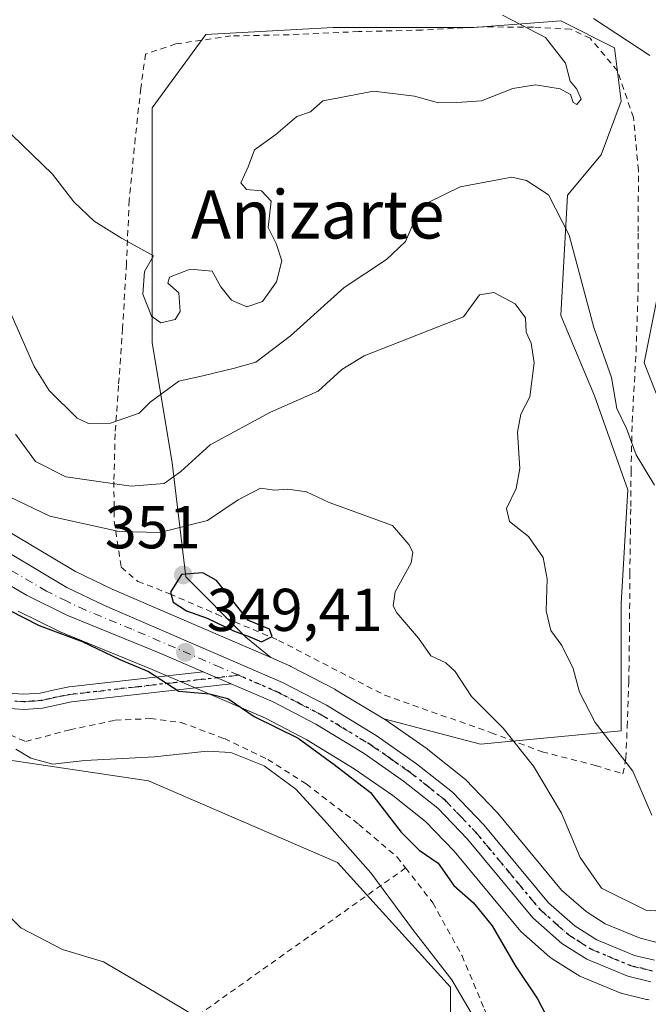
# Model space of a CAD drawing. Units: metres. Extents: x 613541 to 616970, y 4773329 to 4775703.
# Drawn here: x 615236 to 615340, y 4773598 to 4773761 of the extents above; entities that cross this region are included whole.
import ezdxf
from ezdxf.enums import TextEntityAlignment as Align

# ---------------------------------------------------------------- set-up
doc = ezdxf.new("R2010")
doc.units = ezdxf.units.M
doc.header["$MEASUREMENT"] = 0
for name, pattern in [('DGN Style 2', [1.6480167562047852, 0.988810053722871, -0.6592067024819142]), ('DGN Style 4', [2.6384748266838614, 1.318413404963828, -0.6592067024819142, 0.001648016756204785, -0.6592067024819142]), ('DGN Style 5', [1.1536117293433497, 0.4944050268614355, -0.6592067024819142])]:
    doc.linetypes.add(name, pattern=pattern)
for name, color, linetype, lineweight in [('Alambrada', 7, 'DGN Style 2', 0), ('Arbolado forestal CxS', 92, 'Continuous', 0), ('Carretera de calzada única Cxs', 7, 'Continuous', 13), ('Carretera de calzada única eje', 7, 'DGN Style 4', 0), ('Comarca CxS', 21, 'Continuous', 0), ('Comunidad Autónoma CxS', 142, 'Continuous', 0), ('Corriente natural lineal', 142, 'Continuous', 13), ('Curva de nivel maestra', 30, 'Continuous', 30), ('Curva de nivel normal', 30, 'Continuous', 0), ('Espacio natural protegido CxS', 121, 'Continuous', 0), ('Municipio CxS', 4, 'Continuous', 0), ('Núcleo urbano CxS', 7, 'Continuous', 0), ('Pastizal CxS', 92, 'Continuous', 0), ('Pista no pavimentada Cxs', 111, 'Continuous', 0), ('Pista no pavimentada eje', 91, 'DGN Style 4', 0), ('Prado CxS', 92, 'Continuous', 0), ('Provincia CxS', 1, 'Continuous', 0), ('Punto de cota en terreno', 7, 'Continuous', 0), ('Ruta', 7, 'DGN Style 5', 30), ('Rótulo de punto de cota en terreno', 7, 'Continuous', 0), ('Suelo desnudo CxS', 253, 'Continuous', 0), ('Texto cartográfico', 7, 'Continuous', 0)]:
    doc.layers.add(name, color=color, linetype=linetype, lineweight=lineweight)
doc.styles.add('Style-Arial', font='txt')

# ---------------------------------------------------------------- blocks, each defined once
blk = doc.blocks.new('*U9')
at = {"layer": 'Prado CxS', "color": 92, "linetype": 'Continuous', "lineweight": 0}
blk.add_polyline3d([(615228.6086999997, 4773639.0943, 355.837400000004), (615257.2345000004, 4773634.8463, 355.5100999999996), (615288.5295000002, 4773621.3333, 355.6008000000002), (615307.2583, 4773600.611099999, 354.9899000000005), (615307.2581000002, 4773582.379899999, 357.1763000000064)], dxfattribs=at)
blk = doc.blocks.new('*U14')
at = {"layer": 'Arbolado forestal CxS', "color": 92, "linetype": 'Continuous', "lineweight": 0}
for points in [[(615307.2581000002, 4773582.379899999, 357.1763000000064), (615307.2583, 4773600.611099999, 354.9899000000005), (615288.5295000002, 4773621.3333, 355.6008000000002), (615257.2345000004, 4773634.8463, 355.5100999999996), (615228.6086999997, 4773639.0943, 355.837400000004)], [(615235.6464999998, 4773662.982899999, 349.6055999999954), (615242.3564999999, 4773659.652899999, 349.9873999999982), (615242.5585000003, 4773659.561699999, 349.9863999999943), (615257.8492999999, 4773653.333500001, 349.7516999999934), (615265.0891000004, 4773650.206700001, 349.7963000000018), (615276.5979000004, 4773645.2205, 350.0697999999975), (615283.4672999998, 4773641.6347, 350.1705999999977), (615291.3425000003, 4773636.864700001, 349.7350000000006), (615297.7147000004, 4773632.4147, 349.1747000000032), (615303.1460999995, 4773628.0869, 349.0421000000061), (615307.8827000001, 4773623.1687, 348.8239000000031), (615318.6370999999, 4773610.217700001, 348.7544999999955), (615318.9533000002, 4773609.892300001, 348.7556999999942), (615323.7732999995, 4773605.632300001, 348.3744000000006), (615323.8317, 4773605.581900001, 348.3715999999986), (615324.1475000001, 4773605.350299999, 348.3542000000016), (615328.2575000003, 4773602.7303, 348.0584999999992), (615328.3701, 4773602.6621, 348.0570000000007), (615328.7209000001, 4773602.4889, 348.0522999999957), (615335.5208999999, 4773599.6689, 347.7228000000032), (615335.6441000003, 4773599.621099999, 347.7195999999968), (615335.9804999996, 4773599.520500001, 347.7121000000043), (615339.7905000001, 4773598.6205, 347.6153000000049), (615339.9590999996, 4773598.585700001, 347.6101000000053), (615340.2027000004, 4773598.5529, 347.6024000000034)], [(615341.5582999998, 4773608.0581, 345.4412000000011), (615338.7103000004, 4773608.7421, 345.5059999999939), (615332.9216999998, 4773611.140900001, 346.2452999999951), (615329.7499000002, 4773613.164100001, 346.7452000000048), (615325.6892999997, 4773616.7459, 347.2630999999965), (615315.1031, 4773629.492699999, 348.3089000000036), (615314.9611000001, 4773629.6511, 348.3056999999972), (615309.7610999999, 4773635.051100001, 348.2743000000046), (615309.5285, 4773635.268300001, 348.2822000000015), (615309.4682999998, 4773635.317299999, 348.2856999999931), (615303.5383000001, 4773640.0373, 348.9045999999944), (615303.3876999998, 4773640.149700001, 348.930600000007), (615296.6577000003, 4773644.8497, 349.0268000000069), (615296.4955000002, 4773644.955499999, 349.0212000000029), (615296.2257000003, 4773645.118899999, 349.0145000000048), (615312.2496999997, 4773640.9387, 346.4410999999964), (615335.5695000002, 4773643.159499999, 339.0371000000014), (615335.5696999999, 4773664.258500001, 336.6799000000028), (615336.6803000001, 4773683.136299999, 334.9327000000048), (615331.1283, 4773698.6829, 335.8950999999943), (615325.5761000002, 4773712.0087, 336.6919000000053), (615326.6869000001, 4773731.997099999, 332.6022999999986), (615332.2390999999, 4773738.6599, 330.1052000000054), (615335.5707, 4773747.5437, 331.9455000000016), (615334.4603000004, 4773756.4275, 332.7118000000046), (615325.5767000001, 4773760.8693, 331.3236999999936), (615311.1404999997, 4773759.7589, 328.6371999999974), (615287.8207, 4773759.759099999, 327.2743000000046), (615266.7219000002, 4773758.6489, 325.6633000000002), (615257.8378999997, 4773746.433700001, 326.9284000000043), (615257.8377, 4773727.5557, 329.0121999999974), (615257.8375000004, 4773707.567100001, 330.3289999999979), (615261.1687000003, 4773687.578700001, 337.9435999999987), (615263.3892999999, 4773668.7009, 348.024900000004), (615273.3837000001, 4773658.706300001, 349.5485000000044), (615277.4930999996, 4773655.2819, 349.4377999999998), (615251.2055000003, 4773666.6601, 348.4856), (615245.1262999997, 4773669.5781, 347.7666000000027), (615231.3623000003, 4773677.729699999, 347.5746999999974)]]:
    blk.add_polyline3d(points, dxfattribs=at)
blk = doc.blocks.new('*U30')
at = {"layer": 'Núcleo urbano CxS', "color": 7, "linetype": 'Continuous', "lineweight": 0}
for points in [[(615340.2027000004, 4773598.5529, 347.6024000000034), (615339.9590999996, 4773598.585700001, 347.6101000000053), (615339.7905000001, 4773598.6205, 347.6153000000049), (615335.9804999996, 4773599.520500001, 347.7121000000043), (615335.6441000003, 4773599.621099999, 347.7195999999968), (615335.5208999999, 4773599.6689, 347.7228000000032), (615328.7209000001, 4773602.4889, 348.0522999999957), (615328.3701, 4773602.6621, 348.0570000000007), (615328.2575000003, 4773602.7303, 348.0584999999992), (615324.1475000001, 4773605.350299999, 348.3542000000016), (615323.8317, 4773605.581900001, 348.3715999999986), (615323.7732999995, 4773605.632300001, 348.3744000000006), (615318.9533000002, 4773609.892300001, 348.7556999999942), (615318.6370999999, 4773610.217700001, 348.7544999999955), (615307.8827000001, 4773623.1687, 348.8239000000031), (615303.1460999995, 4773628.0869, 349.0421000000061), (615297.7147000004, 4773632.4147, 349.1747000000032), (615291.3425000003, 4773636.864700001, 349.7350000000006), (615283.4672999998, 4773641.6347, 350.1705999999977), (615276.5979000004, 4773645.2205, 350.0697999999975), (615265.0891000004, 4773650.206700001, 349.7963000000018), (615257.8492999999, 4773653.333500001, 349.7516999999934), (615242.5585000003, 4773659.561699999, 349.9863999999943), (615242.3564999999, 4773659.652899999, 349.9873999999982), (615235.6464999998, 4773662.982899999, 349.6055999999954)], [(615231.3623000003, 4773677.729699999, 347.5746999999974), (615245.1262999997, 4773669.5781, 347.7666000000027), (615251.2055000003, 4773666.6601, 348.4856), (615277.4930999996, 4773655.2819, 349.4377999999998), (615280.6316999998, 4773653.9233, 348.9786000000022), (615280.8268999998, 4773653.8303, 348.9541999999929), (615288.0969000002, 4773650.040300001, 349.0449999999983), (615288.2377000004, 4773649.9619, 349.0458999999973), (615296.2257000003, 4773645.118899999, 349.0145000000048), (615296.4955000002, 4773644.955499999, 349.0212000000029), (615296.6577000003, 4773644.8497, 349.0268000000069), (615303.3876999998, 4773640.149700001, 348.930600000007), (615303.5383000001, 4773640.0373, 348.9045999999944), (615309.4682999998, 4773635.317299999, 348.2856999999931), (615309.5285, 4773635.268300001, 348.2822000000015), (615309.7610999999, 4773635.051100001, 348.2743000000046), (615314.9611000001, 4773629.6511, 348.3056999999972), (615315.1031, 4773629.492699999, 348.3089000000036), (615325.6892999997, 4773616.7459, 347.2630999999965), (615329.7499000002, 4773613.164100001, 346.7452000000048), (615332.9216999998, 4773611.140900001, 346.2452999999951), (615338.7103000004, 4773608.7421, 345.5059999999939), (615341.5582999998, 4773608.0581, 345.4412000000011)]]:
    blk.add_polyline3d(points, dxfattribs=at)
blk = doc.blocks.new('5PATER')
at = {"layer": 'Suelo desnudo CxS', "linetype": 'Continuous', "lineweight": 0}
h = blk.add_hatch(color=51, dxfattribs=at)
edge = h.paths.add_edge_path()
edge.add_ellipse((0, 0), major_axis=(-0.1095731443231308, -0.1110710700762829), ratio=0.9994222409660322, start_angle=0, end_angle=360)

msp = doc.modelspace()

# ---------------------------------------------------------------- linework, layer by layer
at = {"layer": 'Alambrada', "color": 7, "linetype": 'DGN Style 2', "lineweight": 0, "extrusion": (-0.5278553172458537, 0.7700086672985721, 0.3584067749643639), "elevation": 3351069.588174429, "flags": 128}
msp.add_lwpolyline([(-3206595.641505996, -1286127.079060745), (-3206518.273861904, -1286123.510591342), (-3206489.131020451, -1286118.294031941)], dxfattribs=at)
at = {"layer": 'Alambrada', "color": 7, "linetype": 'DGN Style 2', "lineweight": 0}
for points in [[(615335.8701, 4773636.0101, 359.9128000000055), (615336.3501000004, 4773638.5701, 358.7822000000015), (615336.5701000001, 4773643.800100001, 356.0139999999956), (615336.8300999999, 4773651.340100001, 351.3571999999986), (615336.9600999998, 4773660.0701, 351.6603000000032), (615337.0000999998, 4773669.110099999, 355.3690000000061), (615337.1601, 4773680.340100001, 348.1967000000004), (615337.2100999998, 4773686.120100001, 347.5090000000055), (615337.3901000004, 4773694.4101, 342.1999000000069), (615338.0500999996, 4773706.040100001, 339.4201999999932), (615338.3901000004, 4773716.440099999, 341.0641999999934), (615338.3901000004, 4773725.9301, 339.0703000000067), (615338.4301000005, 4773736.090100001, 335.2118000000046), (615337.6101000002, 4773744.840100001, 335.9496000000072), (615334.9600999998, 4773752.590100001, 336.6600999999937), (615330.4301000005, 4773758.0101, 339.7589000000008), (615327.1901000004, 4773759.4801, 340.1187999999966), (615321.0201000003, 4773759.840100001, 341.5773999999947), (615312.6901000004, 4773759.880100001, 334.4296000000031), (615302.5500999996, 4773759.360099999, 337.3359000000055), (615292.0500999996, 4773759.100099999, 341.422900000005), (615280.5500999996, 4773758.5801, 339.1064000000042), (615270.8901000004, 4773758.380100001, 341.2715000000026), (615261.7301000003, 4773757.050100001, 347.6569000000018), (615256.7301000003, 4773755.380100001, 343.2428999999975), (615255.9501, 4773749.720100001, 344.3757000000041), (615255.0301000001, 4773741.440099999, 345.672900000005), (615254.0301000001, 4773731.130100001, 347.0080000000016), (615253.5701000001, 4773720.5701, 347.7704999999987), (615252.9301000005, 4773709.880100001, 348.5580000000046), (615252.2600999996, 4773700.4001, 341.5102999999945), (615251.6901000004, 4773692.380100001, 342.5782999999938), (615251.4901000002, 4773684.5101, 360.0332999999956), (615251.5500999996, 4773677.9001, 360.591499999995), (615252.7001, 4773670.270099999, 364.7553999999946), (615255.4600999998, 4773667.9301, 364.9686999999976), (615260.7600999996, 4773665.880100001, 360.2658999999985), (615268.4801000003, 4773662.5101, 353.5720000000001), (615278.8000999996, 4773658.1501, 352.739499999996), (615296.3800999997, 4773649.0601, 357.2072999999946), (615314.0000999998, 4773642.840100001, 356.3677000000025), (615322.4801000003, 4773639.670100001, 360.3546000000061), (615331.3000999996, 4773637.4101, 361.2488000000012), (615335.8701, 4773636.0101, 359.9128000000055)], [(615193.7801000001, 4773671.850099999, 367.684699999998), (615206.0000999998, 4773662.3101, 370.2998999999982), (615228.2001, 4773645.020099999, 363.4103999999934), (615236.8901000004, 4773641.380100001, 357.7016000000003), (615244.1700999998, 4773643.3201, 369.9217999999965), (615251.7100999998, 4773644.9001, 373.4358000000066), (615257.5301000001, 4773645.1801, 376.3260000000009), (615262.6201, 4773644.550100001, 375.0430000000051), (615269.8101000005, 4773641.850099999, 369.1067000000039), (615277.0000999998, 4773638.4101, 363.2816000000021), (615283.3701, 4773634.340100001, 370.2733000000007), (615292.0701000001, 4773627.640100001, 365.7553999999946), (615298.4401000004, 4773622.210100001, 360.2934999999998), (615299.8501000004, 4773620.4101, 362.1459999999934)], [(615299.8501000004, 4773620.4101, 362.1459999999934), (615304.3501000004, 4773614.630100001, 367.3561999999947), (615309.1901000004, 4773605.850099999, 367.6160999999993), (615312.9001000002, 4773597.0101, 359.710500000001), (615315.9200999998, 4773589.5001, 362.8168000000005), (615319.2301000003, 4773580.590100001, 369.2453999999998), (615322.2301000003, 4773572.210100001, 363.6119999999937), (615325.4200999998, 4773563.9001, 365.6616000000067), (615327.6501000002, 4773556.5801, 363.1490000000049), (615328.7401000002, 4773548.710100001, 362.2725000000065), (615329.2801000001, 4773541.9901, 368.7182999999932), (615329.4200999998, 4773536.280099999, 368.6304999999993), (615326.7401000002, 4773526.190099999, 372.7425999999978), (615325.1001000004, 4773524.5701, 373.3533000000025)]]:
    msp.add_polyline3d(points, dxfattribs=at)
at = {"layer": 'Arbolado forestal CxS', "color": 92, "linetype": 'Continuous', "lineweight": 0}
for points in [[(615296.2257000003, 4773645.118899999, 349.0145000000048), (615312.2496999997, 4773640.9387, 346.4410999999964), (615335.5695000002, 4773643.159499999, 339.0371000000014), (615335.5696999999, 4773664.258500001, 336.6799000000028), (615336.6803000001, 4773683.136299999, 334.9327000000048), (615331.1283, 4773698.6829, 335.8950999999943), (615325.5761000002, 4773712.0087, 336.6919000000053), (615326.6869000001, 4773731.997099999, 332.6022999999986), (615332.2390999999, 4773738.6599, 330.1052000000054), (615335.5707, 4773747.5437, 331.9455000000016), (615334.4603000004, 4773756.4275, 332.7118000000046), (615325.5767000001, 4773760.8693, 331.3236999999936), (615311.1404999997, 4773759.7589, 328.6371999999974), (615287.8207, 4773759.759099999, 327.2743000000046), (615266.7219000002, 4773758.6489, 325.6633000000002), (615257.8378999997, 4773746.433700001, 326.9284000000043), (615257.8377, 4773727.5557, 329.0121999999974), (615257.8375000004, 4773707.567100001, 330.3289999999979), (615261.1687000003, 4773687.578700001, 337.9435999999987), (615263.3892999999, 4773668.7009, 348.024900000004), (615273.3837000001, 4773658.706300001, 349.5485000000044), (615277.4930999996, 4773655.2819, 349.4377999999998)], [(615277.4930999996, 4773655.2819, 349.4377999999998), (615251.2055000003, 4773666.6601, 348.4856), (615245.1262999997, 4773669.5781, 347.7666000000027), (615231.3623000003, 4773677.729699999, 347.5746999999974)], [(615340.2027000004, 4773598.5529, 347.6024000000034), (615339.9590999996, 4773598.585700001, 347.6101000000053), (615339.7905000001, 4773598.6205, 347.6153000000049), (615335.9804999996, 4773599.520500001, 347.7121000000043), (615335.6441000003, 4773599.621099999, 347.7195999999968), (615335.5208999999, 4773599.6689, 347.7228000000032), (615328.7209000001, 4773602.4889, 348.0522999999957), (615328.3701, 4773602.6621, 348.0570000000007), (615328.2575000003, 4773602.7303, 348.0584999999992), (615324.1475000001, 4773605.350299999, 348.3542000000016), (615323.8317, 4773605.581900001, 348.3715999999986), (615323.7732999995, 4773605.632300001, 348.3744000000006), (615318.9533000002, 4773609.892300001, 348.7556999999942), (615318.6370999999, 4773610.217700001, 348.7544999999955), (615307.8827000001, 4773623.1687, 348.8239000000031), (615303.1460999995, 4773628.0869, 349.0421000000061), (615297.7147000004, 4773632.4147, 349.1747000000032), (615291.3425000003, 4773636.864700001, 349.7350000000006), (615283.4672999998, 4773641.6347, 350.1705999999977), (615276.5979000004, 4773645.2205, 350.0697999999975), (615265.0891000004, 4773650.206700001, 349.7963000000018), (615257.8492999999, 4773653.333500001, 349.7516999999934), (615242.5585000003, 4773659.561699999, 349.9863999999943), (615242.3564999999, 4773659.652899999, 349.9873999999982), (615235.6464999998, 4773662.982899999, 349.6055999999954)], [(615296.2257000003, 4773645.118899999, 349.0145000000048), (615296.4955000002, 4773644.955499999, 349.0212000000029), (615296.6577000003, 4773644.8497, 349.0268000000069), (615303.3876999998, 4773640.149700001, 348.930600000007), (615303.5383000001, 4773640.0373, 348.9045999999944), (615309.4682999998, 4773635.317299999, 348.2856999999931), (615309.5285, 4773635.268300001, 348.2822000000015), (615309.7610999999, 4773635.051100001, 348.2743000000046), (615314.9611000001, 4773629.6511, 348.3056999999972), (615315.1031, 4773629.492699999, 348.3089000000036), (615325.6892999997, 4773616.7459, 347.2630999999965), (615329.7499000002, 4773613.164100001, 346.7452000000048), (615332.9216999998, 4773611.140900001, 346.2452999999951), (615338.7103000004, 4773608.7421, 345.5059999999939), (615341.5582999998, 4773608.0581, 345.4412000000011)], [(615228.6086999997, 4773639.0943, 355.837400000004), (615257.2345000004, 4773634.8463, 355.5100999999996), (615288.5295000002, 4773621.3333, 355.6008000000002), (615307.2583, 4773600.611099999, 354.9899000000005), (615307.2581000002, 4773582.379899999, 357.1763000000064)]]:
    msp.add_polyline3d(points, dxfattribs=at)
at = {"layer": 'Carretera de calzada única Cxs', "color": 7, "linetype": 'Continuous', "lineweight": 13, "extrusion": (0.2963250086584291, -0.1283724468912849, 0.9464206274816321), "elevation": -430144.7236144819, "flags": 128}
msp.add_lwpolyline([(4624859.378150117, 1261726.241964326), (4624859.378150117, 1261731.562824291)], dxfattribs=at)
at = {"layer": 'Carretera de calzada única Cxs', "color": 7, "linetype": 'Continuous', "lineweight": 13}
for points in [[(615229.7801000001, 4773675.1801, 352.6647999999986), (615243.7100999998, 4773666.9301, 358.1417999999976), (615249.9600999998, 4773663.9301, 361.2911000000022), (615279.4401000004, 4773651.170100001, 353.6483000000007), (615286.7100999998, 4773647.380100001, 355.4885000000068), (615294.9401000004, 4773642.390100001, 356.3420000000042), (615301.6700999998, 4773637.690099999, 360.4015999999974), (615307.6001000004, 4773632.970100001, 362.8473999999987), (615312.8000999996, 4773627.5701, 361.1998000000021), (615323.5301000001, 4773614.6501, 357.6903000000021), (615327.9401000004, 4773610.7601, 357.0132000000012), (615331.5301000001, 4773608.470100001, 360.4275000000052), (615337.7801000001, 4773605.880100001, 356.6579999999958), (615341.0701000001, 4773605.090100001, 355.4247000000032)], [(615229.7801000001, 4773675.1801, 352.6647999999986), (615243.7100999998, 4773666.9301, 358.1417999999976), (615249.9600999998, 4773663.9301, 361.2911000000022), (615279.4401000004, 4773651.170100001, 353.6483000000007), (615286.7100999998, 4773647.380100001, 355.4885000000068), (615294.9401000004, 4773642.390100001, 356.3420000000042), (615301.6700999998, 4773637.690099999, 360.4015999999974), (615307.6001000004, 4773632.970100001, 362.8473999999987), (615312.8000999996, 4773627.5701, 361.1998000000021), (615323.5301000001, 4773614.6501, 357.6903000000021), (615327.9401000004, 4773610.7601, 357.0132000000012), (615331.5301000001, 4773608.470100001, 360.4275000000052), (615337.7801000001, 4773605.880100001, 356.6579999999958), (615341.0701000001, 4773605.090100001, 355.4247000000032)], [(615340.4801000003, 4773601.540100001, 352.8570999999938), (615336.6700999998, 4773602.440099999, 352.5319000000018), (615329.8701, 4773605.2601, 356.601800000004), (615325.7600999996, 4773607.880100001, 358.8598000000056), (615320.9401000004, 4773612.140100001, 359.7057000000059), (615310.1201, 4773625.170100001, 361.9584000000032), (615305.1700999998, 4773630.3101, 359.8340999999928), (615299.5100999996, 4773634.8201, 358.9208999999973), (615292.9801000003, 4773639.380100001, 359.4330000000046), (615284.9401000004, 4773644.2501, 358.3852999999945), (615277.8901000004, 4773647.9301, 353.3643000000012), (615270.9079, 4773650.9551, 359.6425000000018), (615266.2871000003, 4773652.956900001, 361.3607000000048), (615259.0100999996, 4773656.100099999, 364.0366999999969), (615243.6901000004, 4773662.340100001, 361.9906000000047), (615236.9801000003, 4773665.670100001, 366.2421999999933), (615224.6001000004, 4773672.9301, 363.6848999999929)], [(615266.2871000003, 4773652.956900001, 361.3607000000048), (615259.0100999996, 4773656.100099999, 364.0366999999969), (615243.6901000004, 4773662.340100001, 361.9906000000047), (615236.9801000003, 4773665.670100001, 366.2421999999933), (615224.6001000004, 4773672.9301, 363.6848999999929)], [(615340.4801000003, 4773601.540100001, 352.8570999999938), (615336.6700999998, 4773602.440099999, 352.5319000000018), (615329.8701, 4773605.2601, 356.601800000004), (615325.7600999996, 4773607.880100001, 358.8598000000056), (615320.9401000004, 4773612.140100001, 359.7057000000059), (615310.1201, 4773625.170100001, 361.9584000000032), (615305.1700999998, 4773630.3101, 359.8340999999928), (615299.5100999996, 4773634.8201, 358.9208999999973), (615292.9801000003, 4773639.380100001, 359.4330000000046), (615284.9401000004, 4773644.2501, 358.3852999999945), (615277.8901000004, 4773647.9301, 353.3643000000012), (615270.9079, 4773650.9551, 359.6423999999971)]]:
    msp.add_polyline3d(points, dxfattribs=at)
at = {"layer": 'Carretera de calzada única eje', "color": 7, "linetype": 'DGN Style 4', "lineweight": 0}
for points in [[(615272.1716999998, 4773652.365499999, 354.748900000006), (615269.2301000003, 4773653.640100001, 356.2494000000006), (615254.4801000003, 4773660.0101, 361.3687000000064), (615246.8201000001, 4773663.140100001, 359.8338999999978), (615243.6901000004, 4773664.640100001, 360.0264000000025), (615240.3300999999, 4773666.300100001, 361.396900000007), (615233.3701, 4773670.420100001, 358.0426000000007)], [(615272.1716999998, 4773652.365499999, 354.748900000006), (615278.6700999998, 4773649.550100001, 353.0859999999957), (615282.3000999996, 4773647.6501, 352.5099999999948), (615285.8201000001, 4773645.8101, 356.6647999999986), (615289.8501000004, 4773643.380100001, 358.661500000002), (615293.9600999998, 4773640.880100001, 357.6429999999964), (615297.3201000001, 4773638.540100001, 355.9907999999996), (615300.5800999999, 4773636.2601, 359.5207999999984), (615303.4200999998, 4773634.0001, 361.5271999999969), (615306.3901000004, 4773631.640100001, 361.5651000000071), (615308.9801000003, 4773628.9301, 359.4354000000022), (615311.4600999998, 4773626.360099999, 361.3534000000073), (615316.8201000001, 4773619.9101, 361.857799999998), (615322.2301000003, 4773613.390100001, 358.5902999999962), (615324.6401000004, 4773611.2601, 358.3457999999956), (615326.8501000004, 4773609.3201, 357.4455000000016), (615328.6401000004, 4773608.170100001, 358.0629000000045), (615330.7100999998, 4773606.860099999, 359.1353999999992), (615334.1001000004, 4773605.460100001, 357.5773999999947), (615337.2301000003, 4773604.1601, 354.510500000004), (615339.1401000004, 4773603.710100001, 353.663400000005), (615340.7801000001, 4773603.3101, 352.9392999999982)]]:
    msp.add_polyline3d(points, dxfattribs=at)
at = {"layer": 'Comarca CxS', "color": 21, "linetype": 'Continuous', "lineweight": 0}
msp.add_3dface([(616970.0800008973, 4773389.239982234), (613579.5200008709, 4773331.979982234), (613540.9600008718, 4775645.549982211), (616930.3700008991, 4775702.829982209)], dxfattribs=at)
at = {"layer": 'Comunidad Autónoma CxS', "color": 142, "linetype": 'Continuous', "lineweight": 0}
msp.add_3dface([(616970.0800008973, 4773389.239982234), (613579.5200008709, 4773331.979982234), (613540.9600008718, 4775645.549982211), (616930.3700008991, 4775702.829982209)], dxfattribs=at)
at = {"layer": 'Corriente natural lineal', "color": 142, "linetype": 'Continuous', "lineweight": 13}
for points in [[(615340.3095000006, 4773755.156099999, 334.1423000000068), (615330.9961000001, 4773761.294500001, 332.7722000000067)], [(615342.2918999996, 4773696.713099999, 333.3959000000032), (615339.4029000001, 4773704.189099999, 333.062699999995), (615343.9079, 4773726.7927, 332.4467000000004)]]:
    msp.add_polyline3d(points, dxfattribs=at)
at = {"layer": 'Curva de nivel maestra', "color": 30, "linetype": 'Continuous', "lineweight": 30, "elevation": 350, "flags": 128}
for points in [[(615275.9299999997, 4773657.890100001), (615277.7199999997, 4773658.800100001), (615277.2800000003, 4773660.0001), (615273.7999999998, 4773661.4301), (615268.5199999996, 4773668.0701), (615266.2199999997, 4773669.350099999), (615262.7199999997, 4773669.0701), (615260.8499999996, 4773666.130100001), (615261.3200000003, 4773664.460100001), (615263.5199999996, 4773663.0701), (615266.9299999997, 4773661.8101), (615271.2999999998, 4773659.7301), (615274, 4773658.7401), (615275.9299999997, 4773657.890100001)], [(615229.2000000002, 4773665.670100001), (615239.0999999996, 4773660.630100001), (615246.2300000006, 4773657.960100001), (615252.4500000002, 4773654.950099999), (615257.2100000001, 4773652.970100001), (615262.2300000006, 4773649.710100001), (615267.3200000003, 4773649.280099999), (615270.3799999999, 4773648.4901), (615274.7400000002, 4773645.5101), (615282.0300000003, 4773641.9101), (615287.9900000002, 4773637.540100001), (615294.0199999996, 4773632.9001), (615299.1299999999, 4773626.340100001), (615302.0700000003, 4773623.380100001), (615305.2199999997, 4773621.1801), (615307.8600000005, 4773617.5001), (615311.0800000001, 4773614.630100001), (615314.1799999997, 4773610.8201), (615317.9900000002, 4773604.2301), (615321.7300000006, 4773598.6801), (615325.1600000003, 4773592.0101)]]:
    msp.add_lwpolyline(points, dxfattribs=at)
at = {"layer": 'Curva de nivel normal', "color": 30, "linetype": 'Continuous', "lineweight": 0, "flags": 128}
for points, elevation in [([(615315.9000000004, 4773761.850000001), (615323.04, 4773758.100000001), (615326.3700000001, 4773753.859999999), (615327.0999999996, 4773750.859999999), (615328.2000000002, 4773749.529999999), (615328.9400000004, 4773747.869999999), (615328.2199999997, 4773747.029999999), (615327.5999999996, 4773747.34), (615327.1500000004, 4773748.67), (615325.4600000001, 4773749.600000001), (615321.3799999999, 4773750.300000001), (615317.5999999996, 4773749.640000001), (615312.4400000004, 4773747.630000001), (615308.3300000001, 4773747.32), (615305.3200000003, 4773747.289999999), (615301.3399999999, 4773748.4), (615294.5300000003, 4773749.210000001), (615288.79, 4773748.109999999), (615286.0999999996, 4773747.630000001), (615284.0999999996, 4773745.779999999), (615281.8200000003, 4773745.039999999), (615278.3099999996, 4773742.02), (615274.8200000003, 4773739.5), (615273.7400000002, 4773736.699999999), (615272.5300000003, 4773734.01), (615273.4699999997, 4773732.92), (615275.9699999997, 4773732.699999999), (615277.5599999996, 4773730.99), (615277.0800000001, 4773726.630000001), (615278.4000000004, 4773723.949999999), (615279.3200000003, 4773721.100000001), (615278.4600000001, 4773717.609999999), (615276.1200000001, 4773714.359999999), (615273.5499999998, 4773713.460000001), (615270.9900000002, 4773714.539999999), (615269.2100000001, 4773716.76), (615267.7800000003, 4773719.390000001), (615264.1500000004, 4773719.699999999), (615260.7300000006, 4773718.359999999), (615260.4100000003, 4773717.380000001), (615262.2300000006, 4773715.779999999), (615262.4900000002, 4773712.66), (615261.6399999997, 4773711.350000001), (615259.2800000003, 4773710.779999999), (615257.7000000002, 4773711.92), (615256.3099999996, 4773715.57), (615256.5700000003, 4773719.33), (615258.0499999998, 4773721.930000001), (615252.7599999999, 4773724.84), (615248.2300000006, 4773727.66), (615244.8700000001, 4773730.880000001), (615241.3099999996, 4773735.460000001), (615234.5999999996, 4773741.980000001)], 330), ([(615341.0700000003, 4773683.880000001), (615338.0800000001, 4773688.92), (615336.4699999997, 4773693.279999999), (615334.8700000001, 4773696.58), (615333.9600000001, 4773701.720000001), (615331.04, 4773710.060000001), (615326.9500000002, 4773725.350000001), (615323.5199999996, 4773732.039999999), (615319.8899999997, 4773734.42), (615317.4400000004, 4773734.99), (615308.9000000004, 4773733.369999999), (615303.5800000001, 4773730.779999999), (615301.7400000002, 4773728.779999999), (615299.8099999996, 4773724.32), (615296.6500000004, 4773721.32), (615289.6799999997, 4773716.65), (615280.7699999996, 4773708.65), (615275.0199999996, 4773704.310000001), (615271.4800000006, 4773703.310000001), (615266.4299999997, 4773702.060000001), (615262.2699999996, 4773701.16), (615257.5, 4773697.65), (615255.6600000003, 4773695.850000001), (615250.9299999997, 4773694.16), (615247.2599999999, 4773694.109999999), (615245.4100000003, 4773695), (615240.7400000002, 4773699.57), (615238.25, 4773703.57), (615230.7300000006, 4773720.630000001)], 335), ([(615340.6799999997, 4773629.16), (615337.4900000002, 4773636.460000001), (615331.2699999996, 4773644.539999999), (615328.6699999999, 4773649.560000001), (615327.6299999999, 4773653.5), (615325.7400000002, 4773657.279999999), (615323.9299999997, 4773659.779999999), (615323.1200000001, 4773663.050000001), (615323.3099999996, 4773668.380000001), (615322.6500000004, 4773671.880000001), (615320.2100000001, 4773675.380000001), (615317.0700000003, 4773677.880000001), (615316.5599999996, 4773680.039999999), (615318.1600000003, 4773683.32), (615318.75, 4773686.66), (615318.3899999997, 4773692.689999999), (615318.9199999999, 4773695.66), (615320.4199999999, 4773698.529999999), (615321.1600000003, 4773704.180000001), (615320.6399999997, 4773707.439999999), (615319.8200000003, 4773709.26), (615319.7400000002, 4773711.619999999), (615317.9800000006, 4773713.939999999), (615314.4900000002, 4773715.83), (615312.1100000005, 4773715.470000001), (615309.4400000004, 4773711.800000001), (615293, 4773705.350000001), (615289.2599999999, 4773703.07), (615285.3499999996, 4773699.49), (615277.4299999997, 4773695.970000001), (615267.4699999997, 4773690.560000001), (615262.5800000001, 4773686.140000001), (615259.7999999998, 4773684.140000001), (615254.3600000005, 4773683.710000001), (615243.5, 4773685.279999999), (615238.4699999997, 4773687.82), (615235.1600000003, 4773692.33)], 340), ([(615234.2000000002, 4773681.930000001), (615240.8600000005, 4773678.77), (615252.3399999999, 4773676.230000001), (615259.0800000001, 4773676.050000001), (615266.9900000002, 4773678.01), (615272.0700000003, 4773681.439999999), (615275.7699999996, 4773683.4), (615278.0999999996, 4773683.07), (615280.3399999999, 4773683.199999999), (615283.3899999997, 4773682.779999999), (615287.1699999999, 4773681), (615297.6699999999, 4773677.220000001), (615300.3499999996, 4773674.07), (615301.0499999998, 4773672.789999999), (615300.79, 4773671.01), (615298.0899999999, 4773666.220000001), (615297.7599999999, 4773663.850000001), (615298.3600000005, 4773662.699999999), (615301.9800000006, 4773658.529999999), (615304.0199999996, 4773655.57), (615306.5199999996, 4773654.439999999), (615308.0599999996, 4773653), (615310.75, 4773648.859999999), (615315.9900000002, 4773643.600000001), (615321.0199999996, 4773637.289999999), (615325.7000000002, 4773629.470000001), (615328.7999999998, 4773622.16), (615332.3200000003, 4773617.07), (615339.6799999997, 4773613.390000001), (615346.3300000001, 4773612.980000001)], 345.0000000000001), ([(615235.2199999997, 4773640.100000001), (615237.7400000002, 4773638.630000001), (615241.3799999999, 4773637.600000001), (615246.6900000004, 4773638.24), (615258.2199999997, 4773638.82), (615266.9299999997, 4773639.75), (615270.8499999996, 4773639.560000001), (615276.4199999999, 4773637.34), (615281.6600000003, 4773633.449999999), (615286.3799999999, 4773628.26), (615294.0700000003, 4773619.609999999), (615301.1500000004, 4773610.02), (615307.4800000006, 4773601.83), (615315.8399999999, 4773587.609999999)], 355), ([(615228.75, 4773617.640000001), (615236.0700000003, 4773610.5), (615242.9699999997, 4773606.859999999), (615249.7699999996, 4773604.84), (615256.7400000002, 4773600.76), (615265.4600000001, 4773595.529999999)], 360)]:
    msp.add_lwpolyline(points, dxfattribs=dict(at, elevation=elevation))
at = {"layer": 'Espacio natural protegido CxS', "color": 121, "linetype": 'Continuous', "lineweight": 0}
msp.add_3dface([(616970.0800008973, 4773389.239982234), (613579.5200008709, 4773331.979982234), (613540.9600008718, 4775645.549982211), (616930.3700008991, 4775702.829982209)], dxfattribs=at)
at = {"layer": 'Municipio CxS', "color": 4, "linetype": 'Continuous', "lineweight": 0}
msp.add_3dface([(616970.0800008973, 4773389.239982234), (613579.5200008709, 4773331.979982234), (613540.9600008718, 4775645.549982211), (616930.3700008991, 4775702.829982209)], dxfattribs=at)
at = {"layer": 'Núcleo urbano CxS', "color": 7, "linetype": 'Continuous', "lineweight": 0}
for points in [[(615277.4930999996, 4773655.2819, 349.4377999999998), (615251.2055000003, 4773666.6601, 348.4856), (615245.1262999997, 4773669.5781, 347.7666000000027), (615231.3623000003, 4773677.729699999, 347.5746999999974)], [(615340.2027000004, 4773598.5529, 347.6024000000034), (615339.9590999996, 4773598.585700001, 347.6101000000053), (615339.7905000001, 4773598.6205, 347.6153000000049), (615335.9804999996, 4773599.520500001, 347.7121000000043), (615335.6441000003, 4773599.621099999, 347.7195999999968), (615335.5208999999, 4773599.6689, 347.7228000000032), (615328.7209000001, 4773602.4889, 348.0522999999957), (615328.3701, 4773602.6621, 348.0570000000007), (615328.2575000003, 4773602.7303, 348.0584999999992), (615324.1475000001, 4773605.350299999, 348.3542000000016), (615323.8317, 4773605.581900001, 348.3715999999986), (615323.7732999995, 4773605.632300001, 348.3744000000006), (615318.9533000002, 4773609.892300001, 348.7556999999942), (615318.6370999999, 4773610.217700001, 348.7544999999955), (615307.8827000001, 4773623.1687, 348.8239000000031), (615303.1460999995, 4773628.0869, 349.0421000000061), (615297.7147000004, 4773632.4147, 349.1747000000032), (615291.3425000003, 4773636.864700001, 349.7350000000006), (615283.4672999998, 4773641.6347, 350.1705999999977), (615276.5979000004, 4773645.2205, 350.0697999999975), (615265.0891000004, 4773650.206700001, 349.7963000000018), (615257.8492999999, 4773653.333500001, 349.7516999999934), (615242.5585000003, 4773659.561699999, 349.9863999999943), (615242.3564999999, 4773659.652899999, 349.9873999999982), (615235.6464999998, 4773662.982899999, 349.6055999999954)], [(615277.4930999996, 4773655.2819, 349.4377999999998), (615280.6316999998, 4773653.9233, 348.9786000000022), (615280.8268999998, 4773653.8303, 348.9541999999929), (615288.0969000002, 4773650.040300001, 349.0449999999983), (615288.2377000004, 4773649.9619, 349.0458999999973), (615296.2257000003, 4773645.118899999, 349.0145000000048)], [(615296.2257000003, 4773645.118899999, 349.0145000000048), (615296.4955000002, 4773644.955499999, 349.0212000000029), (615296.6577000003, 4773644.8497, 349.0268000000069), (615303.3876999998, 4773640.149700001, 348.930600000007), (615303.5383000001, 4773640.0373, 348.9045999999944), (615309.4682999998, 4773635.317299999, 348.2856999999931), (615309.5285, 4773635.268300001, 348.2822000000015), (615309.7610999999, 4773635.051100001, 348.2743000000046), (615314.9611000001, 4773629.6511, 348.3056999999972), (615315.1031, 4773629.492699999, 348.3089000000036), (615325.6892999997, 4773616.7459, 347.2630999999965), (615329.7499000002, 4773613.164100001, 346.7452000000048), (615332.9216999998, 4773611.140900001, 346.2452999999951), (615338.7103000004, 4773608.7421, 345.5059999999939), (615341.5582999998, 4773608.0581, 345.4412000000011)]]:
    msp.add_polyline3d(points, dxfattribs=at)
at = {"layer": 'Pastizal CxS', "color": 92, "linetype": 'Continuous', "lineweight": 0}
msp.add_polyline3d([(615296.2257000003, 4773645.118899999, 349.0145000000048), (615288.2377000004, 4773649.9619, 349.0458999999973), (615288.0969000002, 4773650.040300001, 349.0449999999983), (615280.8268999998, 4773653.8303, 348.9541999999929), (615280.6316999998, 4773653.9233, 348.9786000000022), (615277.4930999996, 4773655.2819, 349.4377999999998), (615273.3837000001, 4773658.706300001, 349.5485000000044), (615263.3892999999, 4773668.7009, 348.024900000004), (615261.1687000003, 4773687.578700001, 337.9435999999987), (615257.8375000004, 4773707.567100001, 330.3289999999979), (615257.8377, 4773727.5557, 329.0121999999974), (615257.8378999997, 4773746.433700001, 326.9284000000043), (615266.7219000002, 4773758.6489, 325.6633000000002), (615287.8207, 4773759.759099999, 327.2743000000046), (615311.1404999997, 4773759.7589, 328.6371999999974), (615325.5767000001, 4773760.8693, 331.3236999999936), (615334.4603000004, 4773756.4275, 332.7118000000046), (615335.5707, 4773747.5437, 331.9455000000016), (615332.2390999999, 4773738.6599, 330.1052000000054), (615326.6869000001, 4773731.997099999, 332.6022999999986), (615325.5761000002, 4773712.0087, 336.6919000000053), (615331.1283, 4773698.6829, 335.8950999999943), (615336.6803000001, 4773683.136299999, 334.9327000000048), (615335.5696999999, 4773664.258500001, 336.6799000000028), (615335.5695000002, 4773643.159499999, 339.0371000000014), (615312.2496999997, 4773640.9387, 346.4410999999964)], close=True, dxfattribs=at)
for points in [[(615296.2257000003, 4773645.118899999, 349.0145000000048), (615312.2496999997, 4773640.9387, 346.4410999999964), (615335.5695000002, 4773643.159499999, 339.0371000000014), (615335.5696999999, 4773664.258500001, 336.6799000000028), (615336.6803000001, 4773683.136299999, 334.9327000000048), (615331.1283, 4773698.6829, 335.8950999999943), (615325.5761000002, 4773712.0087, 336.6919000000053), (615326.6869000001, 4773731.997099999, 332.6022999999986), (615332.2390999999, 4773738.6599, 330.1052000000054), (615335.5707, 4773747.5437, 331.9455000000016), (615334.4603000004, 4773756.4275, 332.7118000000046), (615325.5767000001, 4773760.8693, 331.3236999999936), (615311.1404999997, 4773759.7589, 328.6371999999974), (615287.8207, 4773759.759099999, 327.2743000000046), (615266.7219000002, 4773758.6489, 325.6633000000002), (615257.8378999997, 4773746.433700001, 326.9284000000043), (615257.8377, 4773727.5557, 329.0121999999974), (615257.8375000004, 4773707.567100001, 330.3289999999979), (615261.1687000003, 4773687.578700001, 337.9435999999987), (615263.3892999999, 4773668.7009, 348.024900000004), (615273.3837000001, 4773658.706300001, 349.5485000000044), (615277.4930999996, 4773655.2819, 349.4377999999998)], [(615277.4930999996, 4773655.2819, 349.4377999999998), (615280.6316999998, 4773653.9233, 348.9786000000022), (615280.8268999998, 4773653.8303, 348.9541999999929), (615288.0969000002, 4773650.040300001, 349.0449999999983), (615288.2377000004, 4773649.9619, 349.0458999999973), (615296.2257000003, 4773645.118899999, 349.0145000000048)]]:
    msp.add_polyline3d(points, dxfattribs=at)
at = {"layer": 'Pista no pavimentada Cxs', "color": 111, "linetype": 'Continuous', "lineweight": 0, "extrusion": (0.2963250086584291, -0.1283724468912849, 0.9464206274816321), "elevation": -430144.7236144819, "flags": 128}
msp.add_lwpolyline([(4624859.378150117, 1261726.241964326), (4624859.378150117, 1261731.562824291)], dxfattribs=at)
at = {"layer": 'Pista no pavimentada Cxs', "color": 111, "linetype": 'Continuous', "lineweight": 0}
for points in [[(615233.8400999998, 4773649.380100001, 371.2969000000012), (615236.5601000005, 4773649.2301, 370.148000000001), (615239.2801000001, 4773649.420100001, 369.9551000000066), (615241.6700999998, 4773649.950099999, 370.0420000000013), (615244.0800999999, 4773650.420100001, 370.0469000000012), (615255.4101, 4773651.710100001, 371.8375999999989), (615266.2871000003, 4773652.956900001, 361.3607000000048), (615270.9079, 4773650.9551, 359.6425000000018), (615255.7001, 4773649.210100001, 373.622199999998), (615244.4600999998, 4773647.9301, 371.1049999999959), (615242.1901000004, 4773647.4801, 370.2860999999975), (615239.6401000004, 4773646.920100001, 368.6992999999929), (615236.5800999999, 4773646.700099999, 367.528999999995), (615233.5800999999, 4773646.880100001, 369.0553999999975)], [(615233.8400999998, 4773649.380100001, 371.2969000000012), (615236.5601000005, 4773649.2301, 370.148000000001), (615239.2801000001, 4773649.420100001, 369.9551000000066), (615241.6700999998, 4773649.950099999, 370.0420000000013), (615244.0800999999, 4773650.420100001, 370.0469000000012), (615255.4101, 4773651.710100001, 371.8375999999989), (615266.2871000003, 4773652.956900001, 361.3607000000048)], [(615270.9079, 4773650.9551, 359.6423999999971), (615255.7001, 4773649.210100001, 373.622199999998), (615244.4600999998, 4773647.9301, 371.1049999999959), (615242.1901000004, 4773647.4801, 370.2860999999975), (615239.6401000004, 4773646.920100001, 368.6992999999929), (615236.5800999999, 4773646.700099999, 367.528999999995), (615233.5800999999, 4773646.880100001, 369.0553999999975)]]:
    msp.add_polyline3d(points, dxfattribs=at)
at = {"layer": 'Pista no pavimentada eje', "color": 91, "linetype": 'DGN Style 4', "lineweight": 0}
msp.add_polyline3d([(615272.1716999998, 4773652.365499999, 354.748900000006), (615255.5551000005, 4773650.460100001, 372.7204999999958), (615244.2701000003, 4773649.175100001, 370.5437999999995), (615243.0651000004, 4773648.940099999, 370.321299999996), (615241.9301000005, 4773648.715100001, 370.1294000000053), (615240.7351000002, 4773648.450099999, 369.9437000000034), (615239.4600999998, 4773648.170100001, 369.6552999999985), (615237.9301000005, 4773648.0601, 369.2871000000014), (615236.5701000001, 4773647.965100001, 369.5001000000047), (615235.0701000001, 4773648.0551, 370.1223000000027)], dxfattribs=at)
at = {"layer": 'Prado CxS', "color": 92, "linetype": 'Continuous', "lineweight": 0}
msp.add_polyline3d([(615228.6086999997, 4773639.0943, 355.837400000004), (615257.2345000004, 4773634.8463, 355.5100999999996), (615288.5295000002, 4773621.3333, 355.6008000000002), (615307.2583, 4773600.611099999, 354.9899000000005), (615307.2581000002, 4773582.379899999, 357.1763000000064)], dxfattribs=at)
at = {"layer": 'Provincia CxS', "color": 1, "linetype": 'Continuous', "lineweight": 0}
msp.add_3dface([(616970.0800008973, 4773389.239982234), (613579.5200008709, 4773331.979982234), (613540.9600008718, 4775645.549982211), (616930.3700008991, 4775702.829982209)], dxfattribs=at)
at = {"layer": 'Ruta', "color": 7, "linetype": 'DGN Style 5', "lineweight": 30}
msp.add_polyline3d([(615340.7801000001, 4773603.3101, 352.9392999999982), (615339.1401000004, 4773603.710100001, 353.663400000005), (615337.2301000003, 4773604.1601, 354.510500000004), (615334.1001000004, 4773605.460100001, 357.5773999999947), (615330.7100999998, 4773606.860099999, 359.1353999999992), (615328.6401000004, 4773608.170100001, 358.0629000000045), (615326.8501000004, 4773609.3201, 357.4455000000016), (615324.6401000004, 4773611.2601, 358.3457999999956), (615322.2301000003, 4773613.390100001, 358.5902999999962), (615316.8201000001, 4773619.9101, 361.857799999998), (615311.4600999998, 4773626.360099999, 361.3534000000073), (615308.9801000003, 4773628.9301, 359.4354000000022), (615306.3901000004, 4773631.640100001, 361.5651000000071), (615303.4200999998, 4773634.0001, 361.5271999999969), (615300.5800999999, 4773636.2601, 359.5207999999984), (615297.3201000001, 4773638.540100001, 355.9907999999996), (615293.9600999998, 4773640.880100001, 357.6429999999964), (615289.8501000004, 4773643.380100001, 358.661500000002), (615285.8201000001, 4773645.8101, 356.6647999999986), (615282.3000999996, 4773647.6501, 352.5099999999948), (615278.6700999998, 4773649.550100001, 353.0859999999957), (615272.1716999998, 4773652.365499999, 354.748900000006), (615255.5551000005, 4773650.460100001, 372.7204999999958), (615244.2701000003, 4773649.175100001, 370.5437999999995), (615243.0651000004, 4773648.940099999, 370.321299999996), (615241.9301000005, 4773648.715100001, 370.1294000000053), (615240.7351000002, 4773648.450099999, 369.9437000000034), (615239.4600999998, 4773648.170100001, 369.6552999999985), (615237.9301000005, 4773648.0601, 369.2871000000014), (615236.5701000001, 4773647.965100001, 369.5001000000047), (615235.0701000001, 4773648.0551, 370.1223000000027)], dxfattribs=at)

# ---------------------------------------------------------------- block references
at = {"layer": 'Arbolado forestal CxS', "color": 92, "linetype": 'Continuous', "lineweight": 0}
msp.add_blockref('*U14', (0, 0), dxfattribs=at)
at = {"layer": 'Núcleo urbano CxS', "color": 7, "linetype": 'Continuous', "lineweight": 0}
msp.add_blockref('*U30', (0, 0), dxfattribs=at)
at = {"layer": 'Prado CxS', "color": 92, "linetype": 'Continuous', "lineweight": 0}
msp.add_blockref('*U9', (0, 0), dxfattribs=at)
at = {"layer": 'Punto de cota en terreno', "color": 7, "linetype": 'Continuous', "lineweight": 0, "xscale": 10, "yscale": 10, "zscale": 10}
for p in [(615263, 4773669, 351), (615263.3499999996, 4773656.180000001, 349.4100000000035)]:
    msp.add_blockref('5PATER', p, dxfattribs=at)

# ---------------------------------------------------------------- texts
at = {"layer": 'Rótulo de punto de cota en terreno', "color": 7, "linetype": 'Continuous', "lineweight": 0, "style": 'Style-Arial'}
for s, p in [('351', (615249.9846999999, 4773673.409700001)), ('349,41', (615266.8777999999, 4773659.707800001))]:
    msp.add_text(s, height=7.000000000000002, dxfattribs=at).set_placement(p)
at = {"layer": 'Texto cartográfico', "color": 7, "linetype": 'Continuous', "lineweight": 0, "style": 'Style-Arial'}
msp.add_text('Anizarte', height=8, dxfattribs=at).set_placement((615285.2790012192, 4773728.790150001), align=Align.MIDDLE_CENTER)

doc.saveas('drawing.dxf')
